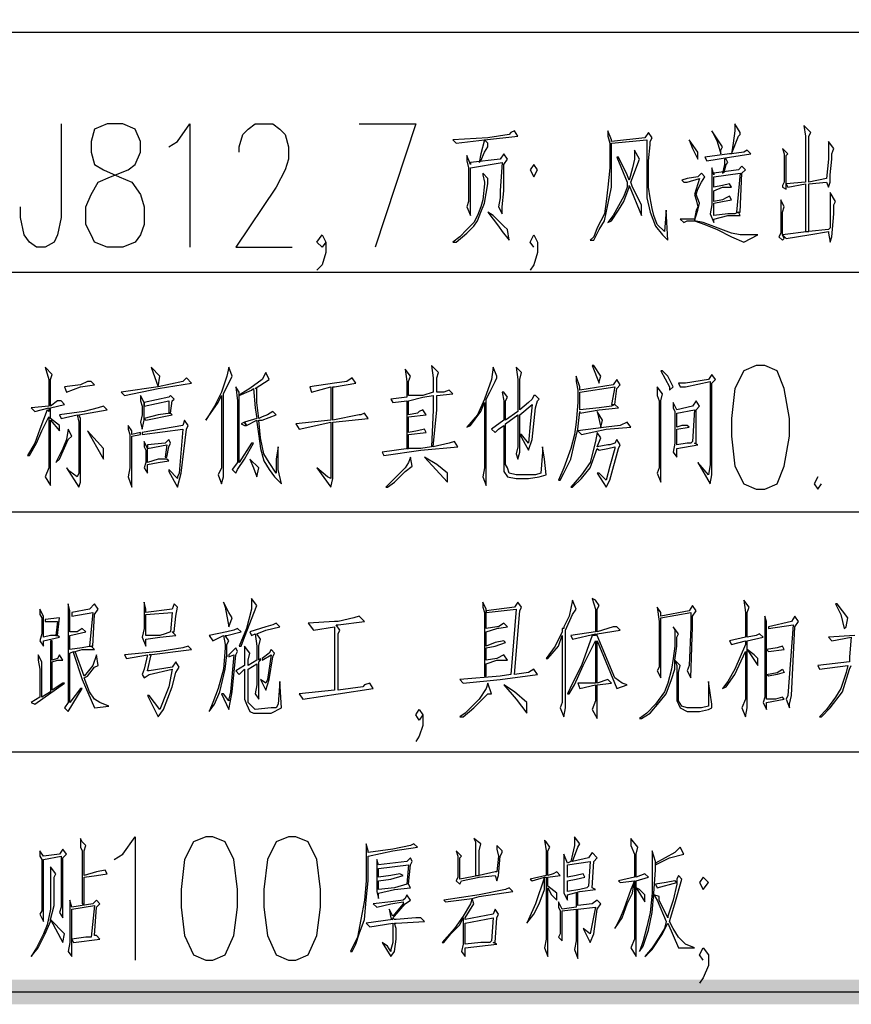
# Model space of a CAD drawing. Units: millimetres. Extents: x 175695 to 281507, y -39989 to 197610.
# Drawn here: x 181007 to 184367, y 20358 to 24335 of the extents above; entities that cross this region are included whole.
import ezdxf

# ---------------------------------------------------------------- set-up
doc = ezdxf.new("R2010")
doc.units = ezdxf.units.MM

msp = doc.modelspace()

# ---------------------------------------------------------------- hatches: boundary and pattern name
at = {"linetype": 'Continuous', "lineweight": 25}
msp.add_hatch(color=256, dxfattribs=at).paths.add_polyline_path([(178238.9, 20458.1), (258744.9, 20458.1), (258744.9, 77763.1), (178238.9, 77763.1), (178238.9, 20458.1), (178139.2, 20358.4), (178139.2, 77862.9), (258844.7, 77862.9), (258844.7, 20358.4), (178139.2, 20358.4)])

# ---------------------------------------------------------------- linework, layer by layer
for p, q in [((178189, 24284.6), (195105.4, 24284.6)), ((178189, 23315.6), (195105.4, 23315.6)), ((178189, 22346.5), (195105.4, 22346.5)), ((178189, 21377.4), (195105.4, 21377.4)), ((178189, 20408.3), (195105.4, 20408.3))]:
    msp.add_line(p, q, dxfattribs=at)
for points in [[(181174.7, 23914.1), (181174.7, 23536.4), (181160.4, 23465.2), (181146.2, 23436.7), (181110.6, 23415.3), (181074.9, 23415.3), (181046.4, 23436.7), (181025.1, 23465.2), (181010.8, 23536.4), (181010.8, 23579.2)], [(181360, 23914.1), (181310.1, 23892.7), (181295.8, 23842.9), (181295.8, 23800.1), (181310.1, 23750.2), (181345.7, 23728.8), (181409.8, 23700.3), (181459.7, 23679), (181495.3, 23629.1), (181509.6, 23579.2), (181509.6, 23507.9), (181495.3, 23465.2), (181474, 23436.7), (181424.1, 23415.3), (181360, 23415.3), (181310.1, 23436.7), (181295.8, 23465.2), (181274.5, 23507.9), (181274.5, 23579.2), (181295.8, 23629.1), (181324.3, 23679), (181374.2, 23700.3), (181445.5, 23728.8), (181474, 23750.2), (181495.3, 23800.1), (181495.3, 23842.9), (181474, 23892.7), (181424.1, 23914.1), (181360, 23914.1)], [(181609.4, 23821.5), (181645, 23842.9), (181694.9, 23914.1), (181694.9, 23415.3)], [(181894.4, 23800.1), (181894.4, 23821.5), (181908.6, 23871.4), (181930, 23892.7), (181958.5, 23914.1), (182029.8, 23914.1), (182058.3, 23892.7), (182079.7, 23871.4), (182093.9, 23821.5), (182093.9, 23771.6), (182079.7, 23728.8), (182044, 23657.6), (181880.1, 23415.3), (182108.2, 23415.3)], [(182378.9, 23914.1), (182607, 23914.1), (182443.1, 23415.3)], [(183875.3, 23778.7), (183960.8, 23793), (183946.6, 23807.2), (183932.3, 23800.1), (183882.5, 23793), (183911, 23864.2), (183918.1, 23871.4), (183918.1, 23878.5), (183896.7, 23914.1), (183896.7, 23885.6), (183889.6, 23835.7), (183882.5, 23793), (183875.3, 23793), (183775.6, 23778.7), (183782.7, 23764.5), (183875.3, 23778.7)], [(184181.7, 23671.8), (184181.7, 23479.4), (184196, 23479.4), (184196, 23671.8), (184267.2, 23679), (184274.4, 23657.6), (184281.5, 23679), (184281.5, 23707.5), (184288.6, 23771.6), (184288.6, 23793), (184295.7, 23814.4), (184274.4, 23842.9), (184274.4, 23828.6), (184274.4, 23771.6), (184267.2, 23693.2), (184196, 23679), (184196, 23864.2), (184203.1, 23878.5), (184181.7, 23899.9), (184174.6, 23907), (184181.7, 23864.2), (184181.7, 23679), (184103.4, 23671.8), (184110.5, 23657.6), (184181.7, 23671.8)], [(182756.6, 23850), (182770.8, 23835.7), (182884.9, 23850), (182870.6, 23793), (182863.5, 23757.3), (182870.6, 23764.5), (182884.9, 23800.1), (182899.1, 23821.5), (182899.1, 23835.7), (182884.9, 23850), (183020.2, 23864.2), (183006, 23885.6), (182991.7, 23878.5), (182984.6, 23871.4), (182899.1, 23857.1), (182756.6, 23850)], [(183348, 23486.6), (183369.4, 23522.2), (183383.7, 23586.3), (183397.9, 23657.6), (183397.9, 23736), (183397.9, 23814.4), (183397.9, 23835.7), (183540.4, 23850), (183540.4, 23828.6), (183540.4, 23757.3), (183540.4, 23679), (183540.4, 23657.6), (183540.4, 23614.8), (183554.7, 23557.8), (183576, 23500.8), (183604.6, 23465.2), (183625.9, 23443.8), (183618.8, 23565), (183611.7, 23479.4), (183583.2, 23507.9), (183568.9, 23543.6), (183561.8, 23572.1), (183554.7, 23614.8), (183547.5, 23657.6), (183547.5, 23736), (183547.5, 23764.5), (183554.7, 23828.6), (183554.7, 23842.9), (183561.8, 23857.1), (183547.5, 23878.5), (183533.3, 23857.1), (183397.9, 23842.9), (183397.9, 23850), (183383.7, 23885.6), (183383.7, 23864.2), (183390.8, 23835.7), (183390.8, 23757.3), (183390.8, 23736), (183383.7, 23657.6), (183376.5, 23600.6), (183369.4, 23550.7), (183340.9, 23493.7), (183326.7, 23458.1), (183312.4, 23443.8), (183326.7, 23443.8), (183348, 23486.6)], [(183804.1, 23885.6), (183825.4, 23842.9), (183839.7, 23793), (183839.7, 23807.2), (183846.8, 23821.5), (183804.1, 23885.6)], [(183725.7, 23814.4), (183747.1, 23771.6), (183747.1, 23800.1), (183711.4, 23850), (183725.7, 23814.4)], [(182813.6, 23764.5), (182820.7, 23736), (182820.7, 23657.6), (182820.7, 23600.6), (182813.6, 23579.2), (182827.9, 23543.6), (182827.9, 23579.2), (182827.9, 23736), (182956.1, 23757.3), (182949, 23643.3), (182949, 23614.8), (182941.9, 23579.2), (182956.1, 23550.7), (182956.1, 23579.2), (182963.2, 23643.3), (182963.2, 23750.2), (182977.5, 23771.6), (182963.2, 23793), (182949, 23771.6), (182827.9, 23757.3), (182827.9, 23750.2), (182813.6, 23785.8), (182813.6, 23764.5)], [(183426.4, 23778.7), (183419.3, 23778.7), (183462, 23679), (183462, 23657.6), (183447.8, 23622), (183405, 23543.6), (183383.7, 23515.1), (183397.9, 23522.2), (183426.4, 23565), (183447.8, 23600.6), (183469.2, 23657.6), (183469.2, 23664.7), (183519, 23543.6), (183519, 23586.3), (183483.4, 23657.6), (183476.3, 23679), (183511.9, 23771.6), (183490.5, 23807.2), (183490.5, 23771.6), (183483.4, 23736), (183469.2, 23686.1), (183462, 23707.5), (183426.4, 23778.7)], [(184103.4, 23650.5), (184103.4, 23657.6), (184103.4, 23671.8), (184103.4, 23750.2), (184103.4, 23785.8), (184110.5, 23793), (184089.1, 23814.4), (184096.2, 23793), (184096.2, 23778.7), (184096.2, 23700.3), (184096.2, 23679), (184089.1, 23664.7), (184089.1, 23657.6), (184103.4, 23650.5)], [(183084.4, 23750.2), (183070.1, 23728.8), (183084.4, 23700.3), (183098.6, 23728.8), (183084.4, 23750.2)], [(183804.1, 23736), (183804.1, 23714.6), (183804.1, 23700.3), (183804.1, 23657.6), (183804.1, 23600.6), (183804.1, 23586.3), (183796.9, 23550.7), (183811.2, 23515.1), (183811.2, 23529.3), (183868.2, 23543.6), (183918.1, 23543.6), (183911, 23557.8), (183918.1, 23557.8), (183925.2, 23714.6), (183939.5, 23728.8), (183925.2, 23743.1), (183911, 23728.8), (183811.2, 23714.6), (183811.2, 23707.5), (183804.1, 23736)], [(183854, 23721.7), (183861.1, 23750.2), (183868.2, 23757.3), (183861.1, 23771.6), (183854, 23771.6), (183854, 23750.2), (183846.8, 23714.6), (183854, 23721.7)], [(182842.1, 23500.8), (182856.4, 23522.2), (182870.6, 23557.8), (182884.9, 23593.5), (182899.1, 23671.8), (182899.1, 23679), (182899.1, 23693.2), (182877.7, 23714.6), (182877.7, 23707.5), (182884.9, 23679), (182884.9, 23671.8), (182877.7, 23607.7), (182870.6, 23579.2), (182856.4, 23543.6), (182842.1, 23515.1), (182813.6, 23486.6), (182785.1, 23458.1), (182756.6, 23436.7), (182770.8, 23436.7), (182813.6, 23472.3), (182842.1, 23500.8)], [(183704.3, 23693.2), (183682.9, 23686.1), (183690.1, 23679), (183704.3, 23679), (183754.2, 23693.2), (183739.9, 23650.5), (183732.8, 23629.1), (183739.9, 23607.7), (183747.1, 23579.2), (183739.9, 23565), (183732.8, 23529.3), (183682.9, 23529.3), (183675.8, 23529.3), (183690.1, 23515.1), (183704.3, 23522.2), (183732.8, 23522.2), (183775.6, 23507.9), (183825.4, 23486.6), (183882.5, 23458.1), (183932.3, 23436.7), (183989.3, 23465.2), (183918.1, 23465.2), (183882.5, 23472.3), (183768.4, 23515.1), (183732.8, 23522.2), (183747.1, 23565), (183754.2, 23593.5), (183739.9, 23629.1), (183747.1, 23650.5), (183761.3, 23679), (183775.6, 23700.3), (183761.3, 23714.6), (183747.1, 23700.3), (183704.3, 23693.2)], [(183903.8, 23557.8), (183911, 23557.8), (183896.7, 23550.7), (183868.2, 23550.7), (183811.2, 23543.6), (183811.2, 23593.5), (183846.8, 23600.6), (183882.5, 23607.7), (183875.3, 23622), (183861.1, 23614.8), (183846.8, 23607.7), (183811.2, 23600.6), (183811.2, 23643.3), (183846.8, 23657.6), (183882.5, 23657.6), (183875.3, 23671.8), (183846.8, 23664.7), (183811.2, 23657.6), (183811.2, 23700.3), (183918.1, 23714.6), (183903.8, 23557.8)], [(184274.4, 23486.6), (184196, 23479.4), (184089.1, 23465.2), (184089.1, 23472.3), (184089.1, 23550.7), (184089.1, 23557.8), (184096.2, 23579.2), (184082, 23607.7), (184082, 23557.8), (184082, 23479.4), (184082, 23472.3), (184074.8, 23458.1), (184089.1, 23443.8), (184096.2, 23450.9), (184089.1, 23465.2), (184103.4, 23450.9), (184196, 23465.2), (184274.4, 23479.4), (184274.4, 23472.3), (184281.5, 23436.7), (184288.6, 23458.1), (184295.7, 23550.7), (184295.7, 23586.3), (184302.9, 23600.6), (184281.5, 23636.2), (184281.5, 23622), (184281.5, 23550.7), (184281.5, 23493.7), (184274.4, 23486.6)], [(182920.5, 23543.6), (182899.1, 23557.8), (182941.9, 23500.8), (182956.1, 23479.4), (182984.6, 23443.8), (182977.5, 23486.6), (182963.2, 23500.8), (182941.9, 23522.2), (182920.5, 23543.6)], [(182243.5, 23436.7), (182229.3, 23415.3), (182207.9, 23436.7), (182229.3, 23465.2), (182243.5, 23436.7), (182243.5, 23393.9), (182229.3, 23344.1), (182207.9, 23322.7)], [(183084.4, 23415.3), (183070.1, 23436.7), (183084.4, 23465.2), (183098.6, 23436.7), (183098.6, 23393.9), (183084.4, 23344.1), (183070.1, 23322.7)], [(181131.9, 22453.3), (181131.9, 22717), (181167.6, 22674.2), (181167.6, 22695.6), (181131.9, 22724.1), (181131.9, 22766.9), (181188.9, 22781.1), (181174.7, 22795.4), (181160.4, 22795.4), (181131.9, 22774), (181131.9, 22852.4), (181131.9, 22880.9), (181139.1, 22902.3), (181110.6, 22930.8), (181124.8, 22880.9), (181124.8, 22802.5), (181124.8, 22774), (181053.6, 22766.9), (181067.8, 22752.6), (181124.8, 22766.9), (181124.8, 22752.6), (181117.7, 22759.7), (181089.2, 22681.4), (181067.8, 22624.4), (181039.3, 22574.5), (181046.4, 22574.5), (181074.9, 22624.4), (181096.3, 22674.2), (181124.8, 22731.2), (181124.8, 22524.6), (181110.6, 22489), (181131.9, 22453.3)], [(181573.7, 22895.1), (181538.1, 22930.8), (181566.6, 22852.4), (181417, 22831), (181431.2, 22816.8), (181566.6, 22845.3), (181702, 22866.6), (181680.6, 22888), (181666.4, 22873.8), (181566.6, 22852.4), (181573.7, 22895.1)], [(181823.1, 22524.6), (181808.9, 22496.1), (181823.1, 22460.5), (181830.3, 22489), (181830.3, 22823.9), (181865.9, 22895.1), (181851.6, 22930.8), (181844.5, 22895.1), (181823.1, 22831), (181794.6, 22774), (181759, 22717), (181808.9, 22788.2), (181823.1, 22816.8), (181823.1, 22524.6)], [(181972.8, 22724.1), (181965.6, 22788.2), (181965.6, 22845.3), (181958.5, 22845.3), (182015.5, 22880.9), (182001.3, 22909.4), (181987, 22880.9), (181937.1, 22845.3), (181901.5, 22823.9), (181894.4, 22816.8), (181944.3, 22838.1), (181951.4, 22845.3), (181958.5, 22766.9), (181965.6, 22724.1), (181915.8, 22709.9), (181922.9, 22695.6), (181965.6, 22717), (181965.6, 22709.9), (181972.8, 22652.9), (181979.9, 22603), (181994.1, 22553.1), (182015.5, 22517.5), (182036.9, 22489), (182065.4, 22460.5), (182051.2, 22517.5), (182051.2, 22610.1), (182044, 22560.2), (182044, 22503.2), (182015.5, 22546), (181994.1, 22581.6), (181979.9, 22645.7), (181972.8, 22717), (181987, 22717), (182044, 22738.4), (182029.8, 22752.6), (182008.4, 22738.4), (181987, 22731.2), (181972.8, 22724.1)], [(182778, 22610.1), (182763.7, 22631.5), (182742.3, 22624.4), (182678.2, 22610.1), (182692.5, 22759.7), (182692.5, 22816.8), (182756.6, 22823.9), (182742.3, 22838.1), (182721, 22831), (182692.5, 22831), (182692.5, 22888), (182699.6, 22909.4), (182671.1, 22937.9), (182678.2, 22888), (182678.2, 22831), (182635.5, 22816.8), (182578.5, 22816.8), (182578.5, 22873.8), (182585.6, 22895.1), (182564.2, 22923.6), (182571.3, 22873.8), (182571.3, 22809.6), (182507.2, 22802.5), (182514.3, 22788.2), (182571.3, 22795.4), (182571.3, 22603), (182578.5, 22603), (182471.6, 22588.7), (182478.7, 22574.5), (182628.3, 22595.9), (182778, 22610.1)], [(182927.6, 22873.8), (182934.7, 22888), (182934.7, 22895.1), (182920.5, 22930.8), (182913.4, 22880.9), (182884.9, 22802.5), (182856.4, 22738.4), (182813.6, 22688.5), (182827.9, 22695.6), (182870.6, 22752.6), (182884.9, 22788.2), (182884.9, 22524.6), (182877.7, 22489), (182892, 22453.3), (182892, 22489), (182892, 22802.5), (182906.2, 22831), (182927.6, 22873.8)], [(183063, 22595.9), (183077.3, 22638.6), (183091.5, 22766.9), (183098.6, 22795.4), (183105.8, 22802.5), (183091.5, 22816.8), (183084.4, 22816.8), (183077.3, 22802.5), (183063, 22788.2), (183027.4, 22759.7), (183027.4, 22831), (183027.4, 22880.9), (183034.5, 22909.4), (183013.1, 22930.8), (183020.2, 22880.9), (183020.2, 22802.5), (183020.2, 22752.6), (182970.4, 22717), (182970.4, 22795.4), (182977.5, 22809.6), (182963.2, 22831), (182956.1, 22831), (182963.2, 22795.4), (182963.2, 22717), (182913.4, 22681.4), (182927.6, 22667.1), (182941.9, 22681.4), (182963.2, 22695.6), (182963.2, 22538.8), (182963.2, 22510.3), (182977.5, 22489), (183013.1, 22481.8), (183063, 22481.8), (183105.8, 22489), (183134.3, 22496.1), (183127.1, 22560.2), (183120, 22610.1), (183120, 22588.7), (183112.9, 22503.2), (183091.5, 22496.1), (183034.5, 22496.1), (183013.1, 22496.1), (182984.6, 22503.2), (182977.5, 22524.6), (182970.4, 22538.8), (182970.4, 22702.7), (183020.2, 22738.4), (183020.2, 22660), (183020.2, 22610.1), (183013.1, 22581.6), (183020.2, 22560.2), (183027.4, 22588.7), (183027.4, 22667.1), (183027.4, 22738.4), (183077.3, 22781.1), (183070.1, 22702.7), (183063, 22624.4), (183034.5, 22660), (183027.4, 22660), (183063, 22595.9)], [(183348, 22866.6), (183348, 22873.8), (183355.2, 22895.1), (183326.7, 22937.9), (183319.5, 22937.9), (183348, 22866.6)], [(183625.9, 22895.1), (183604.6, 22916.5), (183597.4, 22916.5), (183633.1, 22852.4), (183633.1, 22838.1), (183647.3, 22852.4), (183625.9, 22895.1)], [(183982.2, 22937.9), (183932.3, 22916.5), (183896.7, 22845.3), (183882.5, 22724.1), (183882.5, 22652.9), (183896.7, 22531.7), (183932.3, 22460.5), (183982.2, 22439.1), (184017.8, 22439.1), (184067.7, 22460.5), (184096.2, 22531.7), (184117.6, 22652.9), (184117.6, 22724.1), (184096.2, 22845.3), (184067.7, 22916.5), (184017.8, 22937.9), (183982.2, 22937.9)], [(181281.6, 22873.8), (181253.1, 22859.5), (181188.9, 22852.4), (181196.1, 22831), (181253.1, 22852.4), (181310.1, 22859.5), (181295.8, 22873.8), (181281.6, 22873.8)], [(182207.9, 22524.6), (182264.9, 22446.2), (182272, 22481.8), (182272, 22709.9), (182414.6, 22724.1), (182400.3, 22745.5), (182386.1, 22738.4), (182378.9, 22738.4), (182272, 22717), (182272, 22795.4), (182272, 22852.4), (182279.2, 22852.4), (182364.7, 22866.6), (182350.4, 22888), (182329.1, 22873.8), (182279.2, 22866.6), (182179.4, 22852.4), (182186.5, 22831), (182264.9, 22852.4), (182264.9, 22774), (182264.9, 22717), (182122.4, 22702.7), (182136.7, 22681.4), (182264.9, 22709.9), (182264.9, 22481.8), (182250.7, 22489), (182207.9, 22524.6)], [(183348, 22759.7), (183426.4, 22766.9), (183412.2, 22781.1), (183397.9, 22774), (183348, 22766.9), (183269.6, 22759.7), (183269.6, 22788.2), (183269.6, 22831), (183412.2, 22852.4), (183397.9, 22781.1), (183412.2, 22781.1), (183419.3, 22845.3), (183433.5, 22859.5), (183419.3, 22880.9), (183405, 22859.5), (183269.6, 22838.1), (183269.6, 22852.4), (183255.4, 22895.1), (183255.4, 22873.8), (183262.5, 22838.1), (183262.5, 22788.2), (183255.4, 22709.9), (183248.3, 22660), (183234, 22603), (183205.5, 22524.6), (183184.1, 22474.7), (183191.3, 22474.7), (183205.5, 22503.2), (183234, 22560.2), (183248.3, 22624.4), (183262.5, 22681.4), (183269.6, 22752.6), (183269.6, 22745.5), (183348, 22759.7)], [(183668.7, 22866.6), (183675.8, 22852.4), (183697.2, 22852.4), (183796.9, 22873.8), (183796.9, 22538.8), (183789.8, 22496.1), (183747.1, 22546), (183796.9, 22460.5), (183804.1, 22496.1), (183804.1, 22538.8), (183804.1, 22866.6), (183818.3, 22880.9), (183804.1, 22902.3), (183789.8, 22880.9), (183697.2, 22866.6), (183668.7, 22866.6)], [(181887.3, 22546), (181865.9, 22517.5), (181880.1, 22503.2), (181887.3, 22517.5), (181915.8, 22560.2), (181951.4, 22624.4), (181944.3, 22624.4), (181894.4, 22546), (181894.4, 22795.4), (181894.4, 22831), (181880.1, 22852.4), (181887.3, 22795.4), (181887.3, 22546)], [(183583.2, 22816.8), (183590.3, 22795.4), (183590.3, 22524.6), (183583.2, 22503.2), (183597.4, 22467.6), (183597.4, 22503.2), (183597.4, 22795.4), (183604.6, 22823.9), (183583.2, 22852.4), (183583.2, 22816.8)], [(181502.5, 22681.4), (181509.6, 22717), (181509.6, 22724.1), (181509.6, 22788.2), (181495.3, 22816.8), (181495.3, 22795.4), (181502.5, 22774), (181502.5, 22738.4), (181495.3, 22709.9), (181502.5, 22681.4)], [(181609.4, 22745.5), (181616.5, 22745.5), (181623.6, 22795.4), (181630.7, 22802.5), (181616.5, 22816.8), (181609.4, 22809.6), (181509.6, 22788.2), (181509.6, 22774), (181609.4, 22795.4), (181609.4, 22745.5)], [(182578.5, 22795.4), (182635.5, 22809.6), (182678.2, 22816.8), (182678.2, 22759.7), (182671.1, 22610.1), (182628.3, 22603), (182578.5, 22603), (182578.5, 22660), (182649.7, 22667.1), (182642.6, 22681.4), (182614.1, 22674.2), (182578.5, 22667.1), (182578.5, 22731.2), (182649.7, 22738.4), (182635.5, 22759.7), (182621.2, 22752.6), (182614.1, 22745.5), (182578.5, 22738.4), (182578.5, 22795.4)], [(183647.3, 22766.9), (183654.4, 22752.6), (183654.4, 22674.2), (183654.4, 22624.4), (183647.3, 22588.7), (183661.6, 22567.4), (183661.6, 22603), (183747.1, 22617.2), (183732.8, 22624.4), (183739.9, 22624.4), (183739.9, 22759.7), (183754.2, 22774), (183739.9, 22795.4), (183725.7, 22774), (183661.6, 22759.7), (183647.3, 22788.2), (183647.3, 22766.9)], [(181246, 22709.9), (181246, 22503.2), (181238.8, 22489), (181210.3, 22510.3), (181196.1, 22524.6), (181246, 22446.2), (181253.1, 22467.6), (181253.1, 22709.9), (181253.1, 22724.1), (181246, 22738.4), (181360, 22759.7), (181345.7, 22774), (181324.3, 22766.9), (181267.3, 22752.6), (181167.6, 22738.4), (181174.7, 22724.1), (181238.8, 22738.4), (181246, 22709.9)], [(181566.6, 22738.4), (181509.6, 22724.1), (181516.7, 22717), (181623.6, 22738.4), (181616.5, 22745.5), (181566.6, 22738.4)], [(183340.9, 22752.6), (183355.2, 22688.5), (183362.3, 22717), (183340.9, 22752.6)], [(183711.4, 22688.5), (183704.3, 22695.6), (183682.9, 22695.6), (183661.6, 22688.5), (183661.6, 22745.5), (183732.8, 22759.7), (183725.7, 22631.5), (183718.6, 22624.4), (183704.3, 22624.4), (183661.6, 22617.2), (183661.6, 22681.4), (183711.4, 22688.5)], [(181666.4, 22681.4), (181652.1, 22503.2), (181645, 22489), (181645, 22481.8), (181609.4, 22517.5), (181609.4, 22510.3), (181645, 22446.2), (181659.2, 22503.2), (181680.6, 22681.4), (181687.7, 22695.6), (181673.5, 22717), (181666.4, 22695.6), (181502.5, 22667.1), (181502.5, 22660), (181666.4, 22681.4)], [(181901.5, 22702.7), (181915.8, 22695.6), (181922.9, 22695.6), (181915.8, 22709.9), (181901.5, 22702.7)], [(183433.5, 22695.6), (183376.5, 22688.5), (183262.5, 22674.2), (183276.8, 22660), (183376.5, 22681.4), (183476.3, 22688.5), (183462, 22709.9), (183433.5, 22695.6)], [(181167.6, 22560.2), (181203.2, 22638.6), (181217.4, 22652.9), (181203.2, 22681.4), (181196.1, 22638.6), (181181.8, 22603), (181153.3, 22546), (181167.6, 22560.2)], [(181345.7, 22560.2), (181345.7, 22603), (181281.6, 22674.2), (181317.2, 22610.1), (181345.7, 22560.2)], [(181495.3, 22660), (181495.3, 22667.1), (181459.7, 22660), (181459.7, 22674.2), (181445.5, 22695.6), (181445.5, 22681.4), (181452.6, 22660), (181452.6, 22581.6), (181452.6, 22524.6), (181445.5, 22489), (181459.7, 22446.2), (181459.7, 22652.9), (181495.3, 22660)], [(183340.9, 22610.1), (183355.2, 22645.7), (183340.9, 22667.1), (183333.8, 22631.5), (183312.4, 22546), (183276.8, 22496.1), (183234, 22446.2), (183241.1, 22446.2), (183276.8, 22481.8), (183312.4, 22524.6), (183340.9, 22603), (183348, 22595.9), (183383.7, 22603), (183412.2, 22610.1), (183412.2, 22603), (183390.8, 22531.7), (183376.5, 22474.7), (183369.4, 22481.8), (183348, 22503.2), (183340.9, 22503.2), (183376.5, 22446.2), (183390.8, 22474.7), (183426.4, 22603), (183433.5, 22617.2), (183419.3, 22638.6), (183412.2, 22624.4), (183390.8, 22617.2), (183383.7, 22617.2), (183340.9, 22610.1)], [(181566.6, 22560.2), (181523.9, 22546), (181523.9, 22603), (181509.6, 22631.5), (181509.6, 22610.1), (181516.7, 22595.9), (181516.7, 22546), (181509.6, 22524.6), (181523.9, 22503.2), (181523.9, 22538.8), (181566.6, 22546), (181609.4, 22553.1), (181602.2, 22560.2), (181566.6, 22560.2)], [(181523.9, 22617.2), (181523.9, 22603), (181602.2, 22617.2), (181595.1, 22567.4), (181602.2, 22567.4), (181609.4, 22610.1), (181616.5, 22624.4), (181609.4, 22638.6), (181595.1, 22624.4), (181523.9, 22617.2)], [(181965.6, 22489), (181972.8, 22524.6), (181937.1, 22560.2), (181951.4, 22524.6), (181965.6, 22489)], [(182521.4, 22467.6), (182564.2, 22510.3), (182592.7, 22531.7), (182585.6, 22567.4), (182578.5, 22546), (182564.2, 22524.6), (182528.6, 22489), (182507.2, 22467.6), (182485.8, 22446.2), (182492.9, 22446.2), (182521.4, 22467.6)], [(182692.5, 22538.8), (182642.6, 22567.4), (182735.2, 22467.6), (182735.2, 22503.2), (182692.5, 22538.8)], [(184231.6, 22489), (184217.4, 22460.5), (184231.6, 22439.1), (184245.9, 22460.5)], [(181922.9, 21876.2), (181894.4, 21804.9), (181901.5, 21804.9), (181915.8, 21840.5), (181965.6, 21968.8), (181944.3, 21997.3), (181944.3, 21983), (181944.3, 21954.5), (181922.9, 21876.2)], [(183191.3, 21555.5), (183205.5, 21519.9), (183212.6, 21555.5), (183212.6, 21869), (183241.1, 21933.2), (183255.4, 21954.5), (183241.1, 21990.2), (183226.9, 21926), (183205.5, 21883.3), (183205.5, 21876.2), (183198.4, 21876.2), (183198.4, 21861.9), (183169.9, 21804.9), (183134.3, 21755), (183141.4, 21755), (183184.1, 21804.9), (183198.4, 21847.7), (183198.4, 21576.9), (183191.3, 21555.5)], [(183440.7, 21655.3), (183412.2, 21676.6), (183340.9, 21847.7), (183340.9, 21854.8), (183433.5, 21869), (183419.3, 21883.3), (183405, 21883.3), (183340.9, 21861.9), (183340.9, 21940.3), (183340.9, 21954.5), (183348, 21968.8), (183333.8, 21990.2), (183319.5, 21997.3), (183333.8, 21954.5), (183333.8, 21876.2), (183333.8, 21861.9), (183234, 21847.7), (183241.1, 21833.4), (183333.8, 21854.8), (183333.8, 21847.7), (183319.5, 21847.7), (183276.8, 21726.5), (183241.1, 21655.3), (183219.8, 21612.5), (183226.9, 21612.5), (183248.3, 21648.1), (183283.9, 21726.5), (183333.8, 21826.3), (183333.8, 21655.3), (183262.5, 21655.3), (183269.6, 21633.9), (183333.8, 21648.1), (183333.8, 21584), (183319.5, 21548.4), (183340.9, 21512.7), (183340.9, 21591.1), (183340.9, 21648.1), (183397.9, 21655.3), (183383.7, 21669.5), (183340.9, 21655.3), (183340.9, 21826.3), (183419.3, 21633.9), (183462, 21648.1), (183440.7, 21655.3)], [(183946.6, 21555.5), (183946.6, 21790.7), (183946.6, 21826.3), (184010.7, 21840.5), (183996.5, 21854.8), (183982.2, 21847.7), (183946.6, 21840.5), (183946.6, 21918.9), (183946.6, 21940.3), (183953.7, 21961.7), (183932.3, 21990.2), (183939.5, 21940.3), (183939.5, 21861.9), (183939.5, 21840.5), (183875.3, 21826.3), (183882.5, 21812), (183939.5, 21826.3), (183939.5, 21812), (183918.1, 21762.1), (183896.7, 21712.3), (183868.2, 21662.4), (183846.8, 21633.9), (183861.1, 21641), (183896.7, 21690.9), (183939.5, 21783.5), (183939.5, 21591.1), (183925.2, 21555.5), (183939.5, 21519.9), (183946.6, 21555.5)], [(181167.6, 21840.5), (181160.4, 21847.7), (181131.9, 21847.7), (181103.4, 21840.5), (181103.4, 21918.9), (181103.4, 21926), (181089.2, 21954.5), (181089.2, 21933.2), (181096.3, 21918.9), (181096.3, 21854.8), (181089.2, 21826.3), (181103.4, 21804.9), (181103.4, 21826.3), (181167.6, 21840.5)], [(181224.6, 21776.4), (181260.2, 21669.5), (181310.1, 21555.5), (181367.1, 21562.6), (181331.5, 21576.9), (181310.1, 21591.1), (181288.7, 21619.6), (181267.3, 21676.6), (181281.6, 21683.8), (181310.1, 21719.4), (181324.3, 21726.5), (181317.2, 21769.3), (181303, 21726.5), (181267.3, 21683.8), (181231.7, 21783.5), (181260.2, 21790.7), (181310.1, 21790.7), (181295.8, 21804.9), (181260.2, 21797.8), (181210.3, 21790.7), (181210.3, 21847.7), (181238.8, 21854.8), (181274.5, 21861.9), (181260.2, 21876.2), (181238.8, 21861.9), (181210.3, 21861.9), (181210.3, 21940.3), (181210.3, 21947.4), (181203.2, 21975.9), (181203.2, 21954.5), (181203.2, 21940.3), (181203.2, 21861.9), (181203.2, 21790.7), (181203.2, 21576.9), (181188.9, 21555.5), (181203.2, 21541.3), (181260.2, 21633.9), (181253.1, 21633.9), (181210.3, 21576.9), (181210.3, 21776.4), (181224.6, 21783.5), (181224.6, 21776.4)], [(181217.4, 21940.3), (181217.4, 21926), (181303, 21940.3), (181288.7, 21804.9), (181295.8, 21804.9), (181303, 21804.9), (181310.1, 21933.2), (181324.3, 21954.5), (181310.1, 21975.9), (181288.7, 21954.5), (181217.4, 21940.3)], [(181509.6, 21940.3), (181509.6, 21876.2), (181502.5, 21840.5), (181516.7, 21804.9), (181516.7, 21833.4), (181573.7, 21840.5), (181637.9, 21847.7), (181623.6, 21861.9), (181630.7, 21861.9), (181637.9, 21926), (181645, 21961.7), (181630.7, 21975.9), (181623.6, 21954.5), (181516.7, 21940.3), (181516.7, 21954.5), (181509.6, 21983), (181509.6, 21961.7), (181509.6, 21940.3)], [(181851.6, 21883.3), (181865.9, 21918.9), (181851.6, 21940.3), (181830.3, 21983), (181837.4, 21961.7), (181851.6, 21883.3)], [(183020.2, 21983), (183006, 21961.7), (182892, 21947.4), (182892, 21940.3), (183013.1, 21954.5), (182991.7, 21690.9), (182949, 21683.8), (182785.1, 21669.5), (182799.3, 21655.3), (182949, 21669.5), (183098.6, 21690.9), (183084.4, 21712.3), (183063, 21698), (183006, 21690.9), (183027.4, 21947.4), (183034.5, 21961.7), (183020.2, 21983)], [(182877.7, 21983), (182877.7, 21961.7), (182884.9, 21940.3), (182884.9, 21683.8), (182892, 21683.8), (182892, 21733.6), (182934.7, 21747.9), (182977.5, 21747.9), (182963.2, 21769.3), (182934.7, 21755), (182892, 21747.9), (182892, 21797.8), (182927.6, 21804.9), (182970.4, 21819.2), (182963.2, 21826.3), (182927.6, 21819.2), (182892, 21804.9), (182892, 21861.9), (182934.7, 21876.2), (182977.5, 21883.3), (182963.2, 21897.5), (182941.9, 21883.3), (182934.7, 21883.3), (182892, 21876.2), (182892, 21954.5), (182877.7, 21983)], [(183583.2, 21961.7), (183590.3, 21904.7), (183590.3, 21719.4), (183583.2, 21705.1), (183597.4, 21676.6), (183597.4, 21904.7), (183597.4, 21918.9), (183718.6, 21940.3), (183718.6, 21883.3), (183711.4, 21726.5), (183704.3, 21705.1), (183718.6, 21676.6), (183725.7, 21883.3), (183725.7, 21926), (183739.9, 21947.4), (183725.7, 21968.8), (183711.4, 21947.4), (183597.4, 21926), (183597.4, 21940.3), (183583.2, 21961.7)], [(184302.9, 21975.9), (184324.2, 21933.2), (184338.5, 21876.2), (184345.6, 21883.3), (184352.7, 21918.9), (184310, 21975.9), (184302.9, 21975.9)], [(181160.4, 21904.7), (181153.3, 21847.7), (181160.4, 21847.7), (181167.6, 21918.9), (181110.6, 21911.8), (181110.6, 21904.7), (181160.4, 21904.7)], [(181595.1, 21854.8), (181573.7, 21847.7), (181516.7, 21847.7), (181516.7, 21926), (181516.7, 21933.2), (181623.6, 21940.3), (181616.5, 21861.9), (181595.1, 21854.8)], [(182279.2, 21883.3), (182279.2, 21626.8), (182136.7, 21612.5), (182150.9, 21591.1), (182293.4, 21612.5), (182435.9, 21633.9), (182421.7, 21655.3), (182400.3, 21648.1), (182393.2, 21641), (182293.4, 21626.8), (182293.4, 21854.8), (182300.6, 21869), (182286.3, 21890.4), (182293.4, 21890.4), (182400.3, 21904.7), (182378.9, 21926), (182357.6, 21918.9), (182293.4, 21904.7), (182279.2, 21904.7), (182172.3, 21897.5), (182193.7, 21869), (182279.2, 21883.3)], [(184067.7, 21698), (184089.1, 21712.3), (184096.2, 21698), (184067.7, 21690.9), (184032.1, 21683.8), (184025, 21690.9), (184025, 21769.3), (184025, 21790.7), (184025, 21869), (184025, 21904.7), (184017.8, 21926), (184017.8, 21904.7), (184017.8, 21890.4), (184017.8, 21598.3), (184010.7, 21576.9), (184025, 21548.4), (184025, 21576.9), (184096.2, 21591.1), (184089.1, 21598.3), (184060.6, 21591.1), (184025, 21591.1), (184025, 21669.5), (184025, 21690.9), (184067.7, 21698)], [(184032.1, 21876.2), (184131.9, 21890.4), (184110.5, 21605.4), (184103.4, 21591.1), (184117.6, 21555.5), (184117.6, 21569.8), (184124.7, 21605.4), (184139, 21883.3), (184153.2, 21904.7), (184139, 21926), (184124.7, 21904.7), (184032.1, 21883.3), (184032.1, 21876.2)], [(181816, 21619.6), (181837.4, 21712.3), (181844.5, 21769.3), (181844.5, 21762.1), (181844.5, 21769.3), (181844.5, 21797.8), (181844.5, 21812), (181851.6, 21826.3), (181837.4, 21847.7), (181844.5, 21847.7), (181901.5, 21861.9), (181887.3, 21876.2), (181873, 21869), (181844.5, 21861.9), (181773.3, 21847.7), (181787.5, 21826.3), (181830.3, 21847.7), (181837.4, 21812), (181837.4, 21797.8), (181830.3, 21712.3), (181808.9, 21633.9), (181787.5, 21576.9), (181773.3, 21541.3), (181794.6, 21569.8), (181816, 21619.6)], [(181915.8, 21804.9), (181915.8, 21747.9), (181915.8, 21726.5), (181880.1, 21705.1), (181894.4, 21690.9), (181915.8, 21712.3), (181915.8, 21633.9), (181915.8, 21591.1), (181922.9, 21569.8), (181930, 21555.5), (181937.1, 21541.3), (181951.4, 21534.1), (182008.4, 21534.1), (182022.6, 21534.1), (182065.4, 21555.5), (182058.3, 21662.4), (182051.2, 21569.8), (182044, 21555.5), (182022.6, 21555.5), (181958.5, 21548.4), (181930, 21576.9), (181930, 21591.1), (181930, 21669.5), (181930, 21712.3), (181965.6, 21733.6), (181965.6, 21655.3), (181965.6, 21648.1), (181958.5, 21612.5), (181972.8, 21591.1), (181972.8, 21669.5), (181972.8, 21740.8), (181979.9, 21747.9), (181979.9, 21755), (181972.8, 21747.9), (181972.8, 21804.9), (181979.9, 21833.4), (181965.6, 21854.8), (182001.3, 21869), (182058.3, 21883.3), (182044, 21897.5), (182029.8, 21890.4), (182001.3, 21883.3), (181937.1, 21861.9), (181944.3, 21847.7), (181958.5, 21854.8), (181965.6, 21804.9), (181965.6, 21747.9), (181930, 21726.5), (181930, 21747.9), (181937.1, 21776.4), (181915.8, 21804.9)], [(183654.4, 21712.3), (183654.4, 21747.9), (183661.6, 21804.9), (183661.6, 21840.5), (183668.7, 21854.8), (183647.3, 21883.3), (183654.4, 21869), (183654.4, 21804.9), (183647.3, 21755), (183640.2, 21712.3), (183625.9, 21655.3), (183611.7, 21619.6), (183576, 21569.8), (183540.4, 21534.1), (183511.9, 21512.7), (183519, 21512.7), (183554.7, 21534.1), (183590.3, 21576.9), (183618.8, 21612.5), (183640.2, 21669.5), (183654.4, 21712.3)], [(184381.3, 21847.7), (184274.4, 21840.5), (184288.6, 21826.3), (184367, 21840.5), (184359.9, 21762.1), (184359.9, 21740.8), (184231.6, 21726.5), (184238.7, 21712.3), (184352.7, 21726.5), (184345.6, 21698), (184324.2, 21633.9), (184302.9, 21598.3), (184267.2, 21548.4), (184238.7, 21519.9), (184245.9, 21519.9), (184281.5, 21555.5), (184331.4, 21619.6), (184359.9, 21712.3), (184367, 21726.5)], [(181160.4, 21755), (181139.1, 21747.9), (181139.1, 21826.3), (181131.9, 21826.3), (181131.9, 21747.9), (181131.9, 21669.5), (181131.9, 21619.6), (181096.3, 21598.3), (181096.3, 21676.6), (181096.3, 21712.3), (181096.3, 21740.8), (181082.1, 21769.3), (181082.1, 21747.9), (181089.2, 21712.3), (181089.2, 21633.9), (181089.2, 21598.3), (181053.6, 21576.9), (181067.8, 21569.8), (181188.9, 21655.3), (181181.8, 21655.3), (181139.1, 21626.8), (181139.1, 21705.1), (181139.1, 21740.8), (181160.4, 21747.9), (181181.8, 21747.9), (181167.6, 21769.3), (181160.4, 21755)], [(181531, 21705.1), (181523.9, 21705.1), (181538.1, 21769.3), (181531, 21769.3), (181702, 21790.7), (181687.7, 21804.9), (181666.4, 21797.8), (181573.7, 21783.5), (181431.2, 21769.3), (181438.3, 21755), (181523.9, 21769.3), (181509.6, 21712.3), (181502.5, 21690.9), (181509.6, 21676.6), (181531, 21690.9), (181623.6, 21712.3), (181609.4, 21641), (181602.2, 21619.6), (181573.7, 21548.4), (181531, 21605.4), (181523.9, 21605.4), (181566.6, 21519.9), (181588, 21548.4), (181623.6, 21641), (181637.9, 21698), (181652.1, 21719.4), (181637.9, 21740.8), (181623.6, 21719.4), (181531, 21705.1)], [(181851.6, 21769.3), (181851.6, 21762.1), (181873, 21769.3), (181858.8, 21619.6), (181851.6, 21591.1), (181851.6, 21584), (181830.3, 21612.5), (181823.1, 21612.5), (181851.6, 21548.4), (181858.8, 21584), (181865.9, 21619.6), (181880.1, 21769.3), (181887.3, 21783.5), (181880.1, 21797.8), (181865.9, 21783.5), (181851.6, 21769.3)], [(182022.6, 21769.3), (182008.4, 21669.5), (182015.5, 21669.5), (182029.8, 21762.1), (182036.9, 21776.4), (182022.6, 21790.7), (182015.5, 21776.4), (181987, 21755), (181987, 21747.9), (182022.6, 21769.3)], [(183975.1, 21769.3), (183946.6, 21790.7), (183989.3, 21726.5), (183989.3, 21755), (183975.1, 21769.3)], [(184096.2, 21790.7), (184089.1, 21804.9), (184067.7, 21797.8), (184025, 21790.7), (184032.1, 21783.5), (184096.2, 21790.7)], [(183704.3, 21555.5), (183682.9, 21562.6), (183668.7, 21584), (183668.7, 21662.4), (183668.7, 21698), (183675.8, 21726.5), (183654.4, 21747.9), (183661.6, 21726.5), (183661.6, 21698), (183661.6, 21619.6), (183661.6, 21584), (183668.7, 21569.8), (183675.8, 21555.5), (183704.3, 21541.3), (183754.2, 21541.3), (183789.8, 21548.4), (183804.1, 21555.5), (183804.1, 21569.8), (183789.8, 21662.4), (183789.8, 21633.9), (183789.8, 21562.6), (183761.3, 21555.5), (183704.3, 21555.5)], [(182001.3, 21626.8), (182015.5, 21669.5), (182008.4, 21669.5), (182001.3, 21655.3), (181979.9, 21669.5), (182001.3, 21626.8)], [(182842.1, 21555.5), (182899.1, 21612.5), (182913.4, 21612.5), (182899.1, 21655.3), (182892, 21633.9), (182863.5, 21591.1), (182806.5, 21534.1), (182785.1, 21519.9), (182799.3, 21519.9), (182842.1, 21555.5)], [(183006, 21619.6), (182963.2, 21648.1), (183013.1, 21591.1), (183055.9, 21534.1), (183055.9, 21576.9), (183006, 21619.6)], [(182635.5, 21527), (182621.2, 21505.6), (182607, 21527), (182621.2, 21548.4), (182635.5, 21527), (182635.5, 21484.2), (182621.2, 21441.5), (182607, 21420.1)], [(181388.5, 20942.7), (181424.1, 20964.1), (181474, 21035.3), (181474, 20536.5)], [(181759, 21035.3), (181709.1, 21013.9), (181673.5, 20942.7), (181659.2, 20821.6), (181659.2, 20750.3), (181673.5, 20636.3), (181709.1, 20557.9), (181759, 20536.5), (181787.5, 20536.5), (181837.4, 20557.9), (181873, 20636.3), (181887.3, 20750.3), (181887.3, 20821.6), (181873, 20942.7), (181837.4, 21013.9), (181787.5, 21035.3), (181759, 21035.3)], [(182093.9, 21035.3), (182044, 21013.9), (182008.4, 20942.7), (181994.1, 20821.6), (181994.1, 20750.3), (182008.4, 20636.3), (182044, 20557.9), (182093.9, 20536.5), (182122.4, 20536.5), (182172.3, 20557.9), (182207.9, 20636.3), (182222.2, 20750.3), (182222.2, 20821.6), (182207.9, 20942.7), (182172.3, 21013.9), (182122.4, 21035.3), (182093.9, 21035.3)], [(183305.3, 20949.8), (183241.1, 20935.6), (183262.5, 20992.6), (183269.6, 21006.8), (183248.3, 21035.3), (183248.3, 20999.7), (183241.1, 20964.1), (183234, 20935.6), (183219.8, 20928.4), (183205.5, 20964.1), (183205.5, 20942.7), (183205.5, 20914.2), (183205.5, 20835.8), (183205.5, 20828.7), (183205.5, 20807.3), (183219.8, 20778.8), (183219.8, 20800.2), (183269.6, 20814.4), (183333.8, 20821.6), (183319.5, 20828.7), (183326.7, 20935.6), (183340.9, 20949.8), (183319.5, 20971.2), (183305.3, 20949.8)], [(181253.1, 21028.2), (181253.1, 20992.6), (181260.2, 20978.3), (181260.2, 20764.5), (181267.3, 20764.5), (181267.3, 20842.9), (181267.3, 20871.4), (181317.2, 20878.6), (181360, 20885.7), (181352.8, 20899.9), (181317.2, 20892.8), (181267.3, 20878.6), (181267.3, 20956.9), (181267.3, 20978.3), (181274.5, 20999.7), (181260.2, 21013.9), (181253.1, 21028.2)], [(182350.4, 20572.2), (182364.7, 20600.7), (182378.9, 20643.4), (182400.3, 20700.4), (182407.4, 20778.8), (182414.6, 20857.2), (182414.6, 20935.6), (182414.6, 20956.9), (182514.3, 20978.3), (182614.1, 20992.6), (182599.8, 21006.8), (182585.6, 20999.7), (182514.3, 20985.4), (182414.6, 20971.2), (182414.6, 20978.3), (182407.4, 21006.8), (182407.4, 20985.4), (182407.4, 20971.2), (182407.4, 20892.8), (182407.4, 20857.2), (182400.3, 20778.8), (182386.1, 20700.4), (182371.8, 20629.2), (182343.3, 20572.2), (182350.4, 20572.2)], [(182927.6, 20878.6), (182934.7, 20857.2), (182941.9, 20878.6), (182949, 20956.9), (182956.1, 20971.2), (182956.1, 20978.3), (182934.7, 20999.7), (182934.7, 20985.4), (182941.9, 20956.9), (182934.7, 20892.8), (182927.6, 20892.8), (182863.5, 20878.6), (182785.1, 20864.3), (182785.1, 20871.4), (182785.1, 20949.8), (182792.2, 20956.9), (182770.8, 20978.3), (182778, 20956.9), (182778, 20935.6), (182778, 20871.4), (182770.8, 20857.2), (182785.1, 20842.9), (182792.2, 20857.2), (182863.5, 20871.4), (182927.6, 20878.6)], [(182870.6, 21006.8), (182842.1, 21028.2), (182849.2, 21013.9), (182849.2, 20978.3), (182849.2, 20899.9), (182849.2, 20878.6), (182863.5, 20878.6), (182863.5, 20956.9), (182863.5, 20978.3), (182870.6, 21006.8)], [(183155.6, 20800.2), (183177, 20778.8), (183177, 20807.3), (183141.4, 20835.8), (183141.4, 20871.4), (183191.3, 20878.6), (183177, 20892.8), (183162.8, 20885.7), (183141.4, 20878.6), (183141.4, 20956.9), (183141.4, 20978.3), (183148.5, 20992.6), (183134.3, 21013.9), (183127.1, 21021.1), (183134.3, 20978.3), (183134.3, 20899.9), (183134.3, 20878.6), (183070.1, 20864.3), (183077.3, 20857.2), (183127.1, 20871.4), (183091.5, 20764.5), (183063, 20700.4), (183055.9, 20686.2), (183084.4, 20721.8), (183105.8, 20764.5), (183127.1, 20821.6), (183127.1, 20871.4), (183134.3, 20871.4), (183134.3, 20622), (183127.1, 20586.4), (183141.4, 20550.8), (183141.4, 20828.7), (183155.6, 20800.2)], [(183476.3, 20586.4), (183497.7, 20550.8), (183497.7, 20828.7), (183497.7, 20857.2), (183547.5, 20871.4), (183533.3, 20885.7), (183497.7, 20871.4), (183497.7, 20949.8), (183497.7, 20964.1), (183504.8, 20992.6), (183476.3, 21028.2), (183476.3, 20999.7), (183490.5, 20964.1), (183490.5, 20885.7), (183490.5, 20871.4), (183426.4, 20857.2), (183433.5, 20850.1), (183490.5, 20857.2), (183476.3, 20821.6), (183447.8, 20743.2), (183433.5, 20707.5), (183412.2, 20664.8), (183440.7, 20707.5), (183462, 20764.5), (183483.4, 20807.3), (183490.5, 20857.2), (183490.5, 20622), (183476.3, 20586.4)], [(181103.4, 20956.9), (181089.2, 20978.3), (181089.2, 20956.9), (181096.3, 20942.7), (181096.3, 20736), (181089.2, 20721.8), (181103.4, 20693.3), (181103.4, 20942.7), (181174.7, 20956.9), (181174.7, 20750.3), (181167.6, 20728.9), (181181.8, 20707.5), (181181.8, 20949.8), (181196.1, 20964.1), (181181.8, 20985.4), (181167.6, 20964.1), (181103.4, 20956.9)], [(183576, 20899.9), (183576, 20928.4), (183576, 20935.6), (183561.8, 20978.3), (183561.8, 20956.9), (183561.8, 20921.3), (183561.8, 20899.9), (183561.8, 20807.3), (183554.7, 20728.9), (183540.4, 20671.9), (183526.2, 20614.9), (183511.9, 20572.2), (183526.2, 20593.5), (183547.5, 20657.7), (183561.8, 20728.9), (183568.9, 20807.3), (183576, 20899.9)], [(183675.8, 20992.6), (183654.4, 20971.2), (183576, 20928.4), (183576, 20921.3), (183633.1, 20949.8), (183690.1, 20964.1), (183675.8, 20992.6)], [(182450.2, 20921.3), (182450.2, 20907.1), (182450.2, 20828.7), (182450.2, 20814.4), (182457.3, 20785.9), (182457.3, 20807.3), (182521.4, 20821.6), (182585.6, 20828.7), (182578.5, 20842.9), (182585.6, 20921.3), (182592.7, 20935.6), (182585.6, 20949.8), (182571.3, 20935.6), (182457.3, 20921.3), (182450.2, 20942.7), (182450.2, 20921.3)], [(182557.1, 20878.6), (182542.8, 20885.7), (182507.2, 20878.6), (182457.3, 20871.4), (182457.3, 20907.1), (182578.5, 20921.3), (182571.3, 20842.9), (182521.4, 20828.7), (182457.3, 20821.6), (182457.3, 20857.2), (182507.2, 20864.3), (182557.1, 20878.6)], [(183219.8, 20814.4), (183219.8, 20857.2), (183255.4, 20864.3), (183291, 20871.4), (183283.9, 20885.7), (183255.4, 20878.6), (183219.8, 20871.4), (183219.8, 20921.3), (183312.4, 20935.6), (183305.3, 20835.8), (183298.1, 20828.7), (183269.6, 20821.6), (183219.8, 20814.4)], [(181131.9, 20693.3), (181131.9, 20700.4), (181181.8, 20607.8), (181188.9, 20643.4), (181131.9, 20700.4), (181146.2, 20757.4), (181146.2, 20807.3), (181146.2, 20871.4), (181153.3, 20885.7), (181131.9, 20914.2), (181131.9, 20899.9), (181131.9, 20871.4), (181131.9, 20807.3), (181131.9, 20743.2), (181117.7, 20679), (181103.4, 20643.4), (181074.9, 20586.4), (181053.6, 20550.8), (181082.1, 20586.4), (181110.6, 20643.4), (181131.9, 20693.3)], [(183604.6, 20643.4), (183625.9, 20686.2), (183668.7, 20586.4), (183732.8, 20586.4), (183697.2, 20600.7), (183668.7, 20629.2), (183647.3, 20664.8), (183633.1, 20693.3), (183654.4, 20764.5), (183682.9, 20864.3), (183668.7, 20878.6), (183661.6, 20864.3), (183661.6, 20850.1), (183661.6, 20842.9), (183647.3, 20778.8), (183625.9, 20714.7), (183625.9, 20707.5), (183590.3, 20778.8), (183590.3, 20793.1), (183568.9, 20800.2), (183583.2, 20778.8), (183618.8, 20693.3), (183611.7, 20664.8), (183590.3, 20629.2), (183561.8, 20586.4), (183533.3, 20550.8), (183540.4, 20557.9), (183561.8, 20579.3), (183604.6, 20643.4)], [(183576, 20842.9), (183583.2, 20828.7), (183661.6, 20850.1), (183654.4, 20857.2), (183618.8, 20850.1), (183576, 20842.9)], [(183768.4, 20871.4), (183754.2, 20850.1), (183768.4, 20821.6), (183789.8, 20850.1), (183768.4, 20871.4)], [(182492.9, 20593.5), (182471.6, 20607.8), (182507.2, 20550.8), (182521.4, 20572.2), (182528.6, 20622), (182528.6, 20664.8), (182521.4, 20686.2), (182528.6, 20686.2), (182642.6, 20693.3), (182628.3, 20707.5), (182607, 20707.5), (182528.6, 20700.4), (182521.4, 20700.4), (182514.3, 20707.5), (182521.4, 20714.7), (182564.2, 20764.5), (182585.6, 20778.8), (182571.3, 20800.2), (182564.2, 20785.9), (182557.1, 20778.8), (182507.2, 20771.7), (182435.9, 20764.5), (182450.2, 20750.3), (182507.2, 20764.5), (182557.1, 20771.7), (182557.1, 20764.5), (182514.3, 20714.7), (182500.1, 20743.2), (182507.2, 20707.5), (182514.3, 20700.4), (182407.4, 20686.2), (182421.7, 20671.9), (182514.3, 20686.2), (182514.3, 20664.8), (182514.3, 20607.8), (182507.2, 20579.3), (182507.2, 20572.2), (182492.9, 20593.5)], [(182806.5, 20707.5), (182842.1, 20764.5), (182835, 20785.9), (182863.5, 20793.1), (182998.9, 20814.4), (182984.6, 20828.7), (182970.4, 20821.6), (182863.5, 20800.2), (182721, 20778.8), (182728.1, 20771.7), (182835, 20785.9), (182827.9, 20764.5), (182799.3, 20714.7), (182763.7, 20664.8), (182713.8, 20607.8), (182721, 20607.8), (182749.5, 20643.4), (182785.1, 20679), (182799.3, 20707.5), (182799.3, 20629.2), (182799.3, 20600.7), (182792.2, 20572.2), (182806.5, 20550.8), (182806.5, 20579.3), (182806.5, 20586.4), (182934.7, 20600.7), (182920.5, 20607.8), (182927.6, 20607.8), (182934.7, 20707.5), (182941.9, 20721.8), (182927.6, 20743.2), (182920.5, 20721.8), (182806.5, 20700.4), (182806.5, 20707.5)], [(183198.4, 20614.9), (183198.4, 20693.3), (183198.4, 20736), (183255.4, 20743.2), (183255.4, 20664.8), (183255.4, 20614.9), (183248.3, 20579.3), (183262.5, 20543.7), (183262.5, 20743.2), (183333.8, 20750.3), (183312.4, 20643.4), (183283.9, 20664.8), (183312.4, 20607.8), (183326.7, 20643.4), (183340.9, 20743.2), (183355.2, 20764.5), (183340.9, 20778.8), (183319.5, 20764.5), (183262.5, 20757.4), (183262.5, 20807.3), (183255.4, 20807.3), (183255.4, 20750.3), (183198.4, 20743.2), (183184.1, 20771.7), (183184.1, 20750.3), (183191.3, 20736), (183191.3, 20657.7), (183191.3, 20643.4), (183184.1, 20629.2), (183198.4, 20614.9)], [(183511.9, 20821.6), (183497.7, 20828.7), (183533.3, 20771.7), (183533.3, 20800.2), (183511.9, 20821.6)], [(181210.3, 20743.2), (181210.3, 20664.8), (181210.3, 20607.8), (181203.2, 20572.2), (181217.4, 20550.8), (181217.4, 20622), (181224.6, 20607.8), (181331.5, 20622), (181317.2, 20636.3), (181310.1, 20636.3), (181317.2, 20750.3), (181331.5, 20764.5), (181317.2, 20778.8), (181303, 20764.5), (181217.4, 20750.3), (181210.3, 20778.8), (181210.3, 20757.4), (181210.3, 20743.2)], [(181274.5, 20629.2), (181217.4, 20622), (181217.4, 20700.4), (181217.4, 20743.2), (181310.1, 20757.4), (181295.8, 20629.2), (181274.5, 20629.2)], [(182906.2, 20607.8), (182870.6, 20607.8), (182806.5, 20600.7), (182806.5, 20679), (182806.5, 20686.2), (182920.5, 20707.5), (182913.4, 20614.9), (182906.2, 20607.8)], [(183768.4, 20536.5), (183754.2, 20557.9), (183768.4, 20586.4), (183789.8, 20557.9), (183789.8, 20515.1), (183768.4, 20465.3), (183754.2, 20443.9)]]:
    msp.add_lwpolyline(points, dxfattribs=at)

doc.saveas('drawing.dxf')
